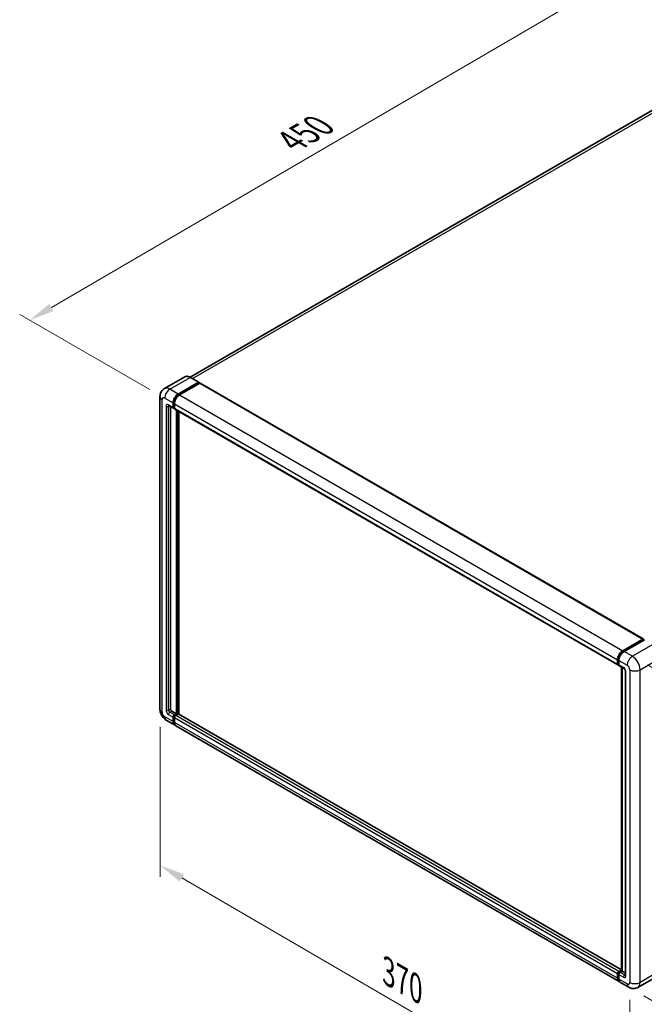
# Model space of a CAD drawing. Units: millimetres. Extents: x 1 to 11605, y 2 to 1548.
# Drawn here: x 410 to 596, y 177 to 471 of the extents above; entities that cross this region are included whole.
import ezdxf

# ---------------------------------------------------------------- set-up
doc = ezdxf.new("R2010")
doc.units = ezdxf.units.MM
for name, color, linetype, lineweight in [('Dimension (ISO)', 7, 'Continuous', 18), ('Visible (ISO)', 7, 'Continuous', 35), ('Visible Narrow (ISO)', 7, 'Continuous', 25)]:
    doc.layers.add(name, color=color, linetype=linetype, lineweight=lineweight)
doc.styles.add('Note Text (TK)', font='MS PGothic.ttf')
doc.dimstyles.new('Default - Method 1b (TK)', dxfattribs={"dimscale": 3, "dimtxt": 2.5, "dimasz": 2.5, "dimexe": 1, "dimexo": 1.5, "dimgap": 1, "dimtad": 1, "dimtoh": 1, "dimrnd": 1e-08, "dimdsep": 46, "dimtxsty": 'Note Text (TK)', "dimcen": 0.09, "dimdle": 5, "dimclrd": 100, "dimclre": 100, "dimclrt": 7, "dimadec": 1, "dimazin": 1, "dimtfac": 1, "dimtmove": 0, "dimatfit": 3, "dimfxl": 1, "dimtolj": 1, "dimlwd": -1, "dimlwe": -1, "dimarcsym": 0})

# ---------------------------------------------------------------- blocks, each defined once
blk = doc.blocks.new('*D26')
at = {"layer": 'Defpoints', "color": 0}
for p in [(626.56, 459.34), (412.59, 381.44), (452.9, 358.17)]:
    blk.add_point(p, dxfattribs=at)
at = {"layer": 'Dimension (ISO)', "color": 100}
for p, q in [((622.08, 461.93), (583.11, 484.43)), ((579.62, 478.92), (419.07, 385.22)), ((448.41, 360.76), (409.6, 383.17))]:
    blk.add_line(p, q, dxfattribs=at)
for points in [[(578.99, 480), (580.25, 477.84), (586.1, 482.7)], [(418.44, 386.3), (419.7, 384.14), (412.59, 381.44)]]:
    blk.add_solid(points, dxfattribs=at)
at = {"layer": 'Dimension (ISO)', "color": 7, "insert": (489.32, 434.04), "char_height": 7.5, "attachment_point": 4, "rotation": 30.2678, "style": 'Note Text (TK)'}
blk.add_mtext('\\A1;{\\Q-29.732;\\W0.819;\\H0.816x; \\fＭＳ Ｐゴシック|b0|i0;\\H7.5000;450}', dxfattribs=at)
blk = doc.blocks.new('*D27')
at = {"layer": 'Defpoints', "color": 0}
for p in [(451.49, 265.32), (591.75, 183.81), (591.75, 137.27)]:
    blk.add_point(p, dxfattribs=at)
at = {"layer": 'Dimension (ISO)', "color": 100}
for p, q in [((451.49, 260.11), (451.49, 215.31)), ((457.97, 215.01), (585.26, 141.04)), ((591.75, 178.61), (591.75, 133.8))]:
    blk.add_line(p, q, dxfattribs=at)
for points in [[(458.6, 216.09), (457.34, 213.93), (451.49, 218.78)], [(585.89, 142.12), (584.63, 139.96), (591.75, 137.27)]]:
    blk.add_solid(points, dxfattribs=at)
at = {"layer": 'Dimension (ISO)', "color": 7, "insert": (518.41, 187.69), "char_height": 7.5, "attachment_point": 4, "rotation": 329.8404, "style": 'Note Text (TK)'}
blk.add_mtext('\\A1;{\\Q-30.160;\\W0.815;\\H0.816x; \\fＭＳ Ｐゴシック|b0|i0;\\H7.5000;370}', dxfattribs=at)
blk = doc.blocks.new('*D28')
at = {"layer": 'Defpoints', "color": 0}
for p in [(592.52, 281.13), (591.43, 182.37), (661.43, 141.95)]:
    blk.add_point(p, dxfattribs=at)
at = {"layer": 'Dimension (ISO)', "color": 100}
for p, q in [((596.99, 278.54), (665.5, 238.99)), ((662.44, 233.21), (661.51, 149.45)), ((595.9, 179.79), (664.41, 140.23))]:
    blk.add_line(p, q, dxfattribs=at)
for points in [[(661.19, 233.22), (663.69, 233.2), (662.52, 240.71)], [(660.26, 149.47), (662.76, 149.44), (661.43, 141.95)]]:
    blk.add_solid(points, dxfattribs=at)
at = {"layer": 'Dimension (ISO)', "color": 7, "insert": (655.09, 178.57), "char_height": 7.5, "attachment_point": 4, "rotation": 89.3671, "style": 'Note Text (TK)'}
blk.add_mtext('\\A1;{\\Q29.367;\\W0.822;\\H0.816x; \\fＭＳ Ｐゴシック|b0|i0;\\H7.5000;221.5}', dxfattribs=at)

msp = doc.modelspace()

# ---------------------------------------------------------------- linework, layer by layer
at = {"layer": 'Visible (ISO)'}
for p, q in [((620.5078, 456.7755), (460.5095, 364.4005)), ((458.8784, 364.5148), (452.8037, 361.0076)), ((463.0899, 362.9121), (460.5829, 364.3595)), ((456.947, 359.3981), (463.0217, 362.9053)), ((456.947, 359.2645), (463.1182, 362.8274)), ((463.3881, 362.6715), (457.3327, 359.1754)), ((463.1182, 362.8497), (463.1182, 362.8274)), ((463.1182, 362.8274), (463.3881, 362.6715)), ((463.47, 362.6796), (595.7632, 286.3001)), ((451.4868, 358.6187), (451.4868, 265.3154)), ((454.1673, 355.9195), (455.5172, 355.1401)), ((454.6329, 355.6507), (454.6329, 265.4268)), ((455.4043, 355.3898), (455.4043, 356.7259)), ((455.52, 355.4566), (455.52, 356.7927)), ((455.79, 356.5032), (455.79, 355.1672)), ((455.79, 355.1716), (455.5991, 355.2819)), ((455.9029, 354.9175), (588.1962, 278.5379)), ((456.3685, 263.9793), (456.3685, 354.6487)), ((456.4842, 263.9125), (456.4842, 354.5819)), ((457.1399, 263.8565), (457.1399, 354.2033)), ((589.626, 282.7959), (595.6814, 286.292)), ((589.6542, 282.6134), (595.8253, 286.1762)), ((596.0864, 286.0804), (590.0117, 282.5732)), ((595.7971, 286.2252), (595.7971, 286.1599)), ((595.8935, 286.1695), (596.0671, 286.0693)), ((588.0832, 278.7876), (588.0832, 280.1237)), ((588.2554, 278.8544), (588.2554, 280.1905)), ((588.4689, 279.901), (588.4689, 278.5649)), ((588.3744, 278.624), (588.4689, 278.5694)), ((588.5819, 278.3152), (589.9318, 277.5359)), ((589.2196, 187.2777), (589.2196, 277.947)), ((589.4331, 277.8238), (589.4331, 187.1544)), ((590.4305, 276.6722), (590.4305, 186.041)), ((455.0186, 264.7587), (456.3685, 263.9793)), ((453.3491, 262.0898), (455.8561, 260.6424)), ((455.4043, 261.6412), (455.4043, 262.9773)), ((455.52, 261.708), (455.52, 263.0441)), ((455.79, 263.6453), (456.3685, 263.9793)), ((455.79, 263.5117), (456.4842, 263.9125)), ((455.79, 262.7546), (455.79, 261.4185)), ((456.9856, 263.8903), (456.1757, 263.4226)), ((456.7542, 263.7567), (456.4842, 263.9125)), ((589.2196, 187.6003), (457.0674, 263.8984)), ((588.5351, 184.0402), (456.2418, 260.4197)), ((588.0832, 185.039), (588.0832, 186.3751)), ((588.2554, 185.1058), (588.2554, 186.4419)), ((588.4689, 187.0431), (589.2196, 187.4765)), ((588.4689, 186.1524), (588.4689, 184.8163)), ((588.4972, 186.8606), (589.2196, 187.2777)), ((589.4331, 187.1544), (588.8546, 186.8204)), ((589.2596, 187.2546), (589.2196, 187.2777)), ((589.2596, 187.2546), (589.4331, 187.1544)), ((589.4331, 187.1544), (590.4305, 186.5786)), ((600.2298, 185.8233), (594.1551, 182.316)), ((591.4278, 182.3701), (588.9208, 183.8175))]:
    msp.add_line(p, q, dxfattribs=at)
for centre, major_axis, start_param, end_param in [((463.0217, 362.794), (0.0682, 0.1181), 5.49778714, 7.06858347), ((463.3881, 362.5379), (0.0818, 0.1417), 0, 0.78539816), ((456.947, 357.6167), (1.0909, 1.8895), 0.78539816, 2.35619449), ((456.947, 357.6167), (1.0091, 1.7478), 0.78539816, 2.35619449), ((457.3327, 357.394), (-1.0909, -1.8895), 3.92699082, 5.49778714), ((455.79, 355.6125), (-0.2727, -0.4724), 5.49778714, 7.06858347), ((455.79, 355.6125), (-0.1909, -0.3307), 5.49778714, 6.28318531), ((456.1757, 355.3898), (-0.2727, -0.4724), 5.49778714, 6.28318531), ((595.6814, 286.1584), (0.0818, 0.1417), 5.49778714, 7.06858347), ((595.8935, 286.0582), (-0.0682, 0.1181), 5.49778714, 6.28318531), ((589.626, 281.0144), (1.0909, 1.8895), 0.78539816, 2.35619449), ((590.0117, 280.7917), (-1.0909, -1.8895), 3.92699082, 5.49778714), ((588.4689, 279.0103), (-0.2727, -0.4724), 5.49778714, 7.06858347), ((588.8546, 278.7876), (-0.2727, -0.4724), 5.49778714, 6.28318531), ((455.0186, 265.2041), (0.2727, -0.4724), 3.92699082, 5.49778714), ((455.79, 263.2), (0.2727, 0.4724), 0.78539816, 2.35619449), ((456.947, 262.5319), (-1.0909, -1.8895), 5.49778714, 6.46089591), ((455.79, 263.2), (0.1909, 0.3307), 0.78539816, 2.35619449), ((456.947, 262.5319), (-1.0091, -1.7478), 5.49778714, 6.25355893), ((456.1757, 262.9773), (-0.2727, -0.4724), 3.92699082, 5.49778714), ((456.9856, 263.7567), (0.0818, 0.1417), 0, 0.78539816), ((457.3327, 262.3092), (-1.0909, -1.8895), 5.49778714, 6.28318531), ((588.4689, 186.5977), (0.2727, 0.4724), 0.78539816, 2.35619449), ((588.8546, 186.3751), (-0.2727, -0.4724), 3.92699082, 5.49778714), ((589.626, 185.9297), (-1.0909, -1.8895), 5.49778714, 6.46089591), ((590.0117, 185.707), (-1.0909, -1.8895), 5.49778714, 6.28318531)]:
    msp.add_ellipse(centre, major_axis=major_axis, ratio=0.57735027, start_param=start_param, end_param=end_param, dxfattribs=at)
for points, knots in [([(460.5829, 364.3595), (460.4614, 364.4296), (460.3393, 364.4891), (460.0963, 364.585), (459.9754, 364.6213), (459.7374, 364.6695), (459.6202, 364.6812), (459.3925, 364.6787), (459.282, 364.6644), (459.0713, 364.6093), (458.9712, 364.5684), (458.8784, 364.5148)], [0, 0, 0, 0, 0.157079633, 0.157079633, 0.314159265, 0.314159265, 0.471238898, 0.471238898, 0.628318531, 0.628318531, 0.785398163, 0.785398163, 0.785398163, 0.785398163]), ([(451.4868, 358.6187), (451.4868, 358.7643), (451.4966, 358.9159), (451.5437, 359.2322), (451.5811, 359.3971), (451.6953, 359.737), (451.7723, 359.9123), (451.9783, 360.2601), (452.1077, 360.4326), (452.4204, 360.749), (452.6037, 360.8922), (452.8037, 361.0076)], [4.71238898, 4.71238898, 4.71238898, 4.71238898, 4.869468613, 4.869468613, 5.026548246, 5.026548246, 5.183627878, 5.183627878, 5.340707511, 5.340707511, 5.497787144, 5.497787144, 5.497787144, 5.497787144]), ([(454.091, 355.9517), (454.091, 355.9517), (454.0919, 355.9516), (454.0977, 355.9505), (454.1065, 355.9482), (454.1319, 355.9382), (454.1483, 355.9305), (454.1673, 355.9195)], [5.902696792, 5.902696792, 5.902696792, 5.902696792, 5.969026042, 5.969026042, 6.126105675, 6.126105675, 6.283185307, 6.283185307, 6.283185307, 6.283185307]), ([(588.2554, 280.1905), (588.2554, 280.3638), (588.2791, 280.5478), (588.3697, 280.9222), (588.4367, 281.1124), (588.6075, 281.4826), (588.7113, 281.6624), (588.9465, 281.9954), (589.0777, 282.1486), (589.3566, 282.4142), (589.5042, 282.5267), (589.6542, 282.6134)], [3.14159265, 3.14159265, 3.14159265, 3.14159265, 3.45575192, 3.45575192, 3.76991118, 3.76991118, 4.08407045, 4.08407045, 4.39822972, 4.39822972, 4.71238898, 4.71238898, 4.71238898, 4.71238898]), ([(588.3744, 278.624), (588.3573, 278.6339), (588.3416, 278.6461), (588.3143, 278.6737), (588.3028, 278.689), (588.2839, 278.7208), (588.2766, 278.7373), (588.2654, 278.7706), (588.2615, 278.7874), (588.2565, 278.821), (588.2554, 278.8377), (588.2554, 278.8544)], [2.35619449, 2.35619449, 2.35619449, 2.35619449, 2.513274123, 2.513274123, 2.670353756, 2.670353756, 2.827433388, 2.827433388, 2.984513021, 2.984513021, 3.141592654, 3.141592654, 3.141592654, 3.141592654]), ([(589.9318, 277.5359), (589.9568, 277.5214), (589.9861, 277.5014), (590.0507, 277.4485), (590.0863, 277.4146), (590.159, 277.3341), (590.196, 277.2868), (590.2655, 277.1832), (590.2978, 277.1267), (590.3525, 277.0126), (590.3749, 276.955), (590.4078, 276.8478), (590.4186, 276.798), (590.4287, 276.7234), (590.4305, 276.6956), (590.4305, 276.6722)], [3.14159265, 3.14159265, 3.14159265, 3.14159265, 3.34831632, 3.34831632, 3.57177779, 3.57177779, 3.8108324, 3.8108324, 4.05880671, 4.05880671, 4.30647121, 4.30647121, 4.54413512, 4.54413512, 4.71238898, 4.71238898, 4.71238898, 4.71238898]), ([(453.3491, 262.0898), (453.097, 262.2354), (452.8844, 262.4021), (452.5093, 262.7594), (452.347, 262.9507), (452.0616, 263.3549), (451.9386, 263.5679), (451.7313, 264.0171), (451.6468, 264.2533), (451.5249, 264.7568), (451.4868, 265.0243), (451.4868, 265.3154)], [3.14159265, 3.14159265, 3.14159265, 3.14159265, 3.45575192, 3.45575192, 3.76991118, 3.76991118, 4.08407045, 4.08407045, 4.39822972, 4.39822972, 4.71238898, 4.71238898, 4.71238898, 4.71238898]), ([(588.2554, 186.4419), (588.2554, 186.4752), (588.2599, 186.5083), (588.2756, 186.5733), (588.2869, 186.6052), (588.3153, 186.6667), (588.3324, 186.6963), (588.3715, 186.7516), (588.3934, 186.7774), (588.4419, 186.8235), (588.4683, 186.8439), (588.4972, 186.8606)], [3.14159265, 3.14159265, 3.14159265, 3.14159265, 3.45575192, 3.45575192, 3.76991118, 3.76991118, 4.08407045, 4.08407045, 4.39822972, 4.39822972, 4.71238898, 4.71238898, 4.71238898, 4.71238898]), ([(588.575, 184.2282), (588.5662, 184.2364), (588.5574, 184.2449), (588.4997, 184.3033), (588.4564, 184.3601), (588.3825, 184.4848), (588.352, 184.5528), (588.3033, 184.6975), (588.2853, 184.7744), (588.2613, 184.9352), (588.2554, 185.0191), (588.2554, 185.1058)], [2.486038708, 2.486038708, 2.486038708, 2.486038708, 2.513274123, 2.513274123, 2.670353756, 2.670353756, 2.827433388, 2.827433388, 2.984513021, 2.984513021, 3.141592654, 3.141592654, 3.141592654, 3.141592654]), ([(590.4305, 186.041), (590.4305, 186.0191), (590.4289, 186.001), (590.4249, 185.9741), (590.4224, 185.9652), (590.4206, 185.9596), (590.4202, 185.9588), (590.4202, 185.9588)], [4.71238898, 4.71238898, 4.71238898, 4.71238898, 4.869468613, 4.869468613, 5.026548246, 5.026548246, 5.092877496, 5.092877496, 5.092877496, 5.092877496]), ([(594.1551, 182.316), (593.9551, 182.2006), (593.7394, 182.1134), (593.3091, 182.0008), (593.095, 181.975), (592.6908, 181.9706), (592.5005, 181.9915), (592.149, 182.0625), (591.9875, 182.1126), (591.69, 182.2299), (591.5539, 182.2973), (591.4278, 182.3701)], [5.497787144, 5.497787144, 5.497787144, 5.497787144, 5.654866776, 5.654866776, 5.811946409, 5.811946409, 5.969026042, 5.969026042, 6.126105675, 6.126105675, 6.283185307, 6.283185307, 6.283185307, 6.283185307])]:
    msp.add_open_spline(points, degree=3, knots=knots, dxfattribs=at)
at = {"layer": 'Visible Narrow (ISO)'}
for p, q in [((461.2296, 363.9861), (621.7351, 456.654)), ((454.44, 360.8455), (460.5147, 364.3527)), ((460.5147, 364.3527), (463.0217, 362.9053)), ((463.3881, 362.6715), (595.6814, 286.292)), ((456.947, 359.3981), (454.44, 360.8455)), ((457.2211, 359.1063), (456.947, 359.2645)), ((457.3327, 359.1754), (589.626, 282.7959)), ((452.1259, 264.4247), (452.1259, 357.728)), ((452.8973, 358.1734), (455.4043, 356.7259)), ((453.2829, 355.7239), (453.2829, 265.0927)), ((455.4043, 355.3898), (454.0543, 356.1692)), ((454.0543, 355.7239), (454.2803, 355.8543)), ((454.0543, 265.0927), (454.0543, 355.7239)), ((455.794, 356.6345), (455.52, 356.7927)), ((455.79, 356.5032), (588.0832, 280.1237)), ((455.79, 355.3008), (455.52, 355.4566)), ((455.79, 355.1672), (588.0832, 278.7876)), ((456.7735, 354.4149), (456.7735, 263.7678)), ((456.9663, 263.8791), (456.9663, 354.3035)), ((589.7224, 282.6066), (595.8935, 286.1695)), ((589.7224, 282.6066), (589.9, 282.5041)), ((592.5187, 281.1258), (590.0117, 282.5732)), ((598.5934, 284.633), (592.5187, 281.1258)), ((588.2953, 278.7988), (588.2953, 280.1348)), ((588.2953, 280.1348), (588.473, 280.0323)), ((588.4689, 279.901), (590.9759, 278.4536)), ((594.8329, 277.1175), (600.9076, 280.6247)), ((588.2953, 278.7988), (588.4689, 278.6985)), ((589.8188, 277.7856), (588.4689, 278.5649)), ((589.2596, 187.2546), (589.2596, 277.924)), ((590.5902, 185.8183), (590.5902, 276.4495)), ((591.7473, 277.1175), (591.7473, 183.8142)), ((594.8329, 183.8142), (594.8329, 277.1175)), ((454.0543, 265.0927), (454.6329, 265.4268)), ((454.44, 264.4247), (455.0186, 264.7587)), ((455.4043, 261.6412), (452.8973, 263.0886)), ((454.0543, 263.7567), (455.4043, 262.9773)), ((455.79, 263.6453), (454.44, 264.4247)), ((455.8037, 262.8803), (455.52, 263.0441)), ((455.79, 261.5521), (455.52, 261.708)), ((456.0737, 263.3479), (455.79, 263.5117)), ((588.0832, 186.3751), (455.79, 262.7546)), ((588.4689, 187.0431), (456.1757, 263.4226)), ((589.2196, 187.5449), (456.9856, 263.8903)), ((588.0832, 185.039), (455.79, 261.4185)), ((588.2953, 185.0501), (588.2953, 186.3862)), ((588.2953, 186.3862), (588.4826, 186.2781)), ((588.4689, 186.1524), (589.8188, 185.373)), ((588.5653, 186.8538), (589.2596, 187.2546)), ((588.5653, 186.8538), (588.7526, 186.7457)), ((590.2045, 186.041), (588.8546, 186.8204)), ((590.2045, 186.041), (590.4305, 186.1715)), ((600.9076, 187.3214), (594.8329, 183.8142)), ((588.2953, 185.0501), (588.4689, 184.9499)), ((590.9759, 183.3689), (588.4689, 184.8163))]:
    msp.add_line(p, q, dxfattribs=at)
for centre, major_axis, start_param, end_param in [((460.5147, 361.6806), (-1.6364, 2.8343), 5.49778714, 6.28318531), ((460.5147, 364.2414), (0.0682, 0.1181), 0, 0.78539816), ((453.6686, 358.6187), (-2.1818, 0), 0, 0.78539816), ((454.44, 358.1734), (-1.6364, 2.8343), 5.49778714, 6.28318531), ((454.44, 359.0641), (1.0909, 1.8895), 0.78539816, 2.35619449), ((457.2363, 357.4496), (-1.0091, -1.7478), 4.1299989, 5.29477906), ((452.8973, 357.2826), (-0.5455, 0.9448), 5.49778714, 7.06858347), ((454.0543, 355.2785), (-0.5455, 0.9448), 5.49778714, 7.06858347), ((453.6686, 355.9465), (-0.5455, 0), 0.78539816, 2.35619449), ((454.44, 356.3919), (-0.2727, -0.4724), 5.49778714, 6.28318531), ((454.44, 355.5012), (-0.2727, 0.4724), 0.16790573, 0.78539816), ((589.7224, 280.9588), (1.0091, 1.7478), 0.78539816, 2.35619449), ((589.7224, 282.4953), (-0.0682, 0.1181), 5.49778714, 6.28318531), ((588.3918, 280.1905), (-0.1364, 0), 0, 0.78539816), ((592.5187, 279.3443), (1.0909, 1.8895), 0.78539816, 2.35619449), ((592.5187, 278.4536), (-1.6364, 2.8343), 3.92699082, 5.49778714), ((588.3918, 278.8544), (-0.1364, 0), 0, 0.78539816), ((588.5653, 278.9546), (-0.1909, -0.3307), 5.49778714, 6.28318531), ((589.8188, 276.8948), (-0.5455, 0.9448), 3.92699082, 5.49778714), ((590.2045, 278.0082), (-0.2727, -0.4724), 5.49778714, 6.28318531), ((590.9759, 276.6722), (-0.5455, 0), 0, 0.78539816), ((590.9759, 277.5629), (0.5455, -0.9448), 0.78539816, 2.35619449), ((593.2901, 278.0082), (2.1818, 0), 3.92699082, 5.49778714), ((453.6686, 265.3154), (-2.1818, 0), 0, 0.78539816), ((454.0543, 264.6474), (0.5455, -0.9448), 3.92699082, 5.49778714), ((453.6686, 265.3154), (-0.5455, 0), 0.78539816, 2.35619449), ((454.44, 264.8701), (-0.2727, 0.4724), 0.78539816, 2.35619449), ((452.8973, 263.9793), (-0.5455, 0.9448), 0.78539816, 2.35619449), ((454.44, 263.9793), (-1.0909, -1.8895), 5.49778714, 6.28318531), ((454.44, 263.9793), (-0.2727, -0.4724), 3.92699082, 5.49778714), ((456.0792, 263.0329), (-0.1909, -0.3307), 4.0327783, 5.39199966), ((588.3918, 186.4419), (-0.1364, 0), 0, 0.78539816), ((588.3918, 185.1058), (-0.1364, 0), 0, 0.78539816), ((588.5653, 186.5421), (0.1909, 0.3307), 0.78539816, 2.35619449), ((588.5653, 186.7425), (-0.0682, 0.1181), 5.49778714, 6.28318531), ((590.2045, 185.5957), (-0.2727, -0.4724), 3.92699082, 5.49778714), ((589.8188, 186.2637), (0.5455, -0.9448), 5.49778714, 7.06858347), ((590.2045, 186.4864), (0.2727, -0.4724), 5.49778714, 6.11527958), ((590.9759, 186.041), (-0.5455, 0), 0, 0.78539816), ((589.7224, 185.874), (-1.0091, -1.7478), 5.49778714, 6.13162893), ((590.9759, 184.2596), (0.5455, -0.9448), 5.49778714, 7.06858347), ((592.5187, 184.2596), (-1.0909, -1.8895), 5.49778714, 6.28318531), ((593.2901, 184.7049), (2.1818, 0), 3.92699082, 5.49778714), ((592.5187, 185.1503), (1.6364, -2.8343), 0, 0.78539816)]:
    msp.add_ellipse(centre, major_axis=major_axis, ratio=0.57735027, start_param=start_param, end_param=end_param, dxfattribs=at)

# ---------------------------------------------------------------- dimensions: what is measured, and where the dimension line sits
at = {"layer": 'Dimension (ISO)', "color": 100}
for base, p1, p2, angle, text, override, picture, middle in [((412.5922, 381.4435), (626.564, 459.3385), (452.8973, 358.1734), 30.26777, '{\\Q-29.732;\\W0.819;\\H0.816x; \\fＭＳ Ｐゴシック|b0|i0;\\H7.5000;450}', {"dimgap": 1, "dimtoh": 0, "dimdec": 2, "dimlfac": 2.23829, "dimtol": 0, "dimlim": 0, "dimtp": 0, "dimtm": 0, "dimtdec": 2, "dimtofl": 0, "dimatfit": 1}, '*D26', (499.3452, 432.0725)), ((661.4314, 141.9535), (592.5187, 281.1258), (591.4278, 182.3701), 89.367105, '{\\Q29.367;\\W0.822;\\H0.816x; \\fＭＳ Ｐゴシック|b0|i0;\\H7.5000;221.5}', {"dimgap": 1, "dimtoh": 0, "dimdec": 2, "dimlfac": 2.231093, "dimtol": 0, "dimlim": 0, "dimtp": 0, "dimtm": 0, "dimtdec": 2, "dimtofl": 0, "dimatfit": 1}, '*D28', (661.9768, 191.3313)), ((591.7473, 137.2739), (451.4868, 265.3154), (591.7473, 183.8142), 149.840401, '{\\Q-30.160;\\W0.815;\\H0.816x; \\fＭＳ Ｐゴシック|b0|i0;\\H7.5000;370}', {"dimgap": 1, "dimtoh": 0, "dimdec": 2, "dimlfac": 2.24898, "dimtol": 0, "dimlim": 0, "dimtp": 0, "dimtm": 0, "dimtdec": 2, "dimtofl": 0, "dimatfit": 1}, '*D27', (521.6171, 178.0245))]:
    dim = msp.add_linear_dim(base=base, p1=p1, p2=p2, angle=angle, text=text, dimstyle='Default - Method 1b (TK)', override=override, dxfattribs=at)
    dim.commit()
    dim.dimension.update_dxf_attribs({"geometry": picture, "text_midpoint": middle, "dimtype": 160})

doc.saveas('drawing.dxf')
